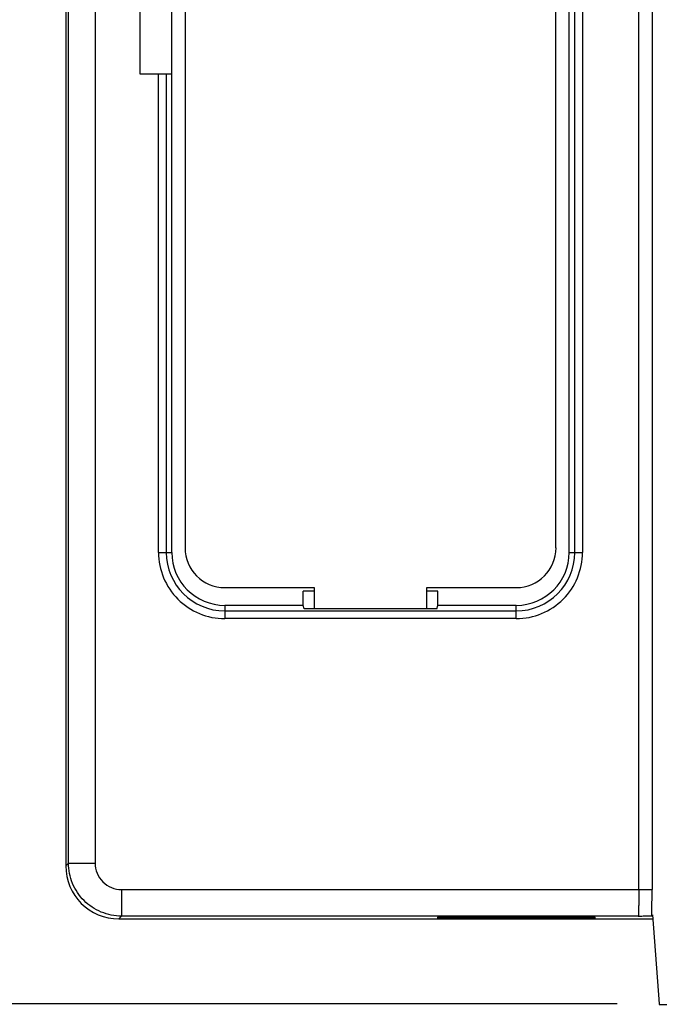
# Model space of a CAD drawing. Units: inches. Extents: x 0 to 17, y 0 to 11.
# Drawn here: x 2.8 to 3.7, y 4.6 to 6.1 of the extents above; entities that cross this region are included whole.
import ezdxf

# ---------------------------------------------------------------- set-up
doc = ezdxf.new("R2010")
doc.units = ezdxf.units.IN
doc.header["$LTSCALE"] = 0.935
doc.header["$MEASUREMENT"] = 0
doc.layers.get('0').update_dxf_attribs({"linetype": 'CONTINUOUS'})
doc.styles.get("Standard").update_dxf_attribs({"font": 'txt', "width": 0.8})
doc.dimstyles.new('DIMSTYLE_1', dxfattribs={"dimtxt": 0.15625, "dimasz": 0.1875, "dimexe": 0.125, "dimexo": 0.0625, "dimgap": 0.078125, "dimtad": 0, "dimtih": 1, "dimtoh": 1, "dimzin": 0, "dimdsep": 46, "dimtxsty": 'STANDARD', "dimblk": '_FILLED', "dimblk1": '_FILLED', "dimblk2": '_FILLED', "dimcen": 0.09, "dimazin": 0, "dimtp": 0.05, "dimtm": 0.05, "dimtfac": 1, "dimtofl": 0, "dimtmove": 0, "dimatfit": 3, "dimldrblk": '_FILLED', "dimfxl": 1, "dimtolj": 1, "dimtzin": 0, "dimarcsym": 0})

# ---------------------------------------------------------------- blocks, each defined once
blk = doc.blocks.new('_FILLED')
at = {"color": 0, "linetype": 'BYBLOCK'}
blk.add_solid([(0, 0), (-1, 0.1667), (-1, -0.1667)], dxfattribs=at)
blk = doc.blocks.new('*D4')
at = {"color": 2, "linetype": 'CONTINUOUS'}
for p, q in [((2.8692, 9.8643), (1.4229, 9.8643)), ((1.5479, 9.8643), (1.5479, 7.4033)), ((1.5479, 4.6297), (1.5479, 7.0908)), ((3.6722, 4.6297), (1.4229, 4.6297))]:
    blk.add_line(p, q, dxfattribs=at)
at = {"color": 2, "linetype": 'CONTINUOUS', "xscale": 0.1875, "yscale": 0.1875, "zscale": 0.1875}
for p, rotation in [((1.5479, 9.8643), 90), ((1.5479, 4.6297), 270)]:
    blk.add_blockref('_FILLED', p, dxfattribs=dict(at, rotation=rotation))
at = {"color": 2, "linetype": 'CONTINUOUS', "insert": (1.5479, 7.3252), "char_height": 0.15625, "width": 0.75, "attachment_point": 2, "line_spacing_factor": 0.9}
blk.add_mtext('132.96', dxfattribs=at)

msp = doc.modelspace()

# ---------------------------------------------------------------- linework, layer by layer
at = {"color": 7, "linetype": 'CONTINUOUS'}
for p, q in [((2.853, 9.7856), (2.853, 4.8348)), ((2.8571, 4.8389), (2.8571, 7.3903)), ((2.8965, 7.3903), (2.8965, 4.8389)), ((3.724, 7.0109), (3.724, 4.7996)), ((3.7043, 4.7995), (3.7043, 6.9998)), ((3.0301, 6.9214), (3.0301, 5.3072)), ((3.5813, 5.3072), (3.5813, 6.9214)), ((3.0104, 5.3004), (3.0104, 6.9146)), ((3.601, 5.3004), (3.601, 6.9146)), ((3.6092, 5.3004), (3.6092, 6.9146)), ((3.6206, 6.9145), (3.6206, 5.3004)), ((2.9635, 6.011), (2.9635, 6.2078)), ((3.0104, 6.011), (2.9635, 6.011)), ((2.9908, 5.3004), (2.9908, 6.011)), ((3.0022, 6.011), (3.0022, 5.3004)), ((2.9908, 5.3004), (3.0104, 5.3004)), ((3.601, 5.3004), (3.6206, 5.3004)), ((3.0892, 5.2482), (3.2221, 5.2482)), ((3.2221, 5.243), (3.2056, 5.243)), ((3.2056, 5.2216), (3.2056, 5.243)), ((3.2221, 5.2482), (3.2221, 5.2164)), ((3.3894, 5.2482), (3.5223, 5.2482)), ((3.3894, 5.2164), (3.3894, 5.2482)), ((3.4059, 5.243), (3.3894, 5.243)), ((3.4059, 5.2216), (3.4059, 5.243)), ((3.2056, 5.2216), (3.0892, 5.2216)), ((3.0892, 5.2216), (3.0892, 5.202)), ((3.2073, 5.2164), (3.2056, 5.2216)), ((3.4041, 5.2164), (3.4059, 5.2216)), ((3.5223, 5.2216), (3.4059, 5.2216)), ((3.5223, 5.202), (3.5223, 5.2216)), ((3.0892, 5.2134), (3.5223, 5.2134)), ((3.4041, 5.2164), (3.2073, 5.2164)), ((3.5222, 5.202), (3.0892, 5.202)), ((2.8571, 4.8389), (2.853, 4.8348)), ((2.8571, 4.8389), (2.8965, 4.8389)), ((2.9358, 4.7995), (3.724, 4.7995)), ((2.9358, 4.7995), (2.9358, 4.7602)), ((2.9317, 4.7561), (2.9358, 4.7602)), ((2.9317, 4.7561), (3.7254, 4.7561)), ((3.7035, 4.7602), (2.9358, 4.7602)), ((3.4051, 4.7585), (3.4051, 4.7571)), ((3.6276, 4.7587), (3.4169, 4.7587)), ((3.4169, 4.757), (3.417, 4.7587)), ((3.4169, 4.757), (3.6276, 4.757)), ((3.6275, 4.7587), (3.6276, 4.757)), ((3.6394, 4.7571), (3.6394, 4.7585)), ((3.7249, 4.7619), (3.7238, 4.7608)), ((3.7249, 4.7619), (3.7347, 4.6297)), ((3.7347, 4.6297), (3.7348, 4.6291)), ((3.7348, 4.6291), (4.4514, 4.6291))]:
    msp.add_line(p, q, dxfattribs=at)
for centre, radius, start, end in [((3.0892, 5.3004), 0.0984, 179.9924, 270.0069), ((3.0892, 5.3004), 0.0869, 180, 270), ((3.0892, 5.3004), 0.0787, 180, 270), ((3.0892, 5.3072), 0.0591, 180, 270), ((3.5223, 5.3004), 0.0984, 269.9931, 0.0069), ((3.5223, 5.3072), 0.0591, 270, 360), ((3.5223, 5.3004), 0.0869, 270, 360), ((3.5223, 5.3004), 0.0787, 270, 360), ((2.9358, 4.8389), 0.0394, 179.9918, 270.0072), ((0.4234, 4.7963), 3.3006, 359.3823, 0.0561)]:
    msp.add_arc(centre, radius, start, end, dxfattribs=at)
for centre, major_axis, ratio, start_param, end_param in [((2.9317, 4.8348), (-0.0557, -0.0557), 0.999829, 5.497873, 7.068498), ((2.9317, 4.8348), (0.0557, 0.0557), 0.999829, -3.926905, -2.35628), ((3.417, 4.7585), (0.0119, 0), 0.013089, 1.578394, 3.141594), ((3.417, 4.7571), (0.0119, 0), 0.013089, 3.141591, 4.704791), ((3.6275, 4.7585), (0.0119, 0), 0.013089, -0.000001, 1.563199), ((3.6275, 4.7571), (0.0119, 0), 0.013089, -1.563199, 0.000001)]:
    msp.add_ellipse(centre, major_axis=major_axis, ratio=ratio, start_param=start_param, end_param=end_param, dxfattribs=at)
for points, knots in [([(2.9358, 4.7602), (2.9256, 4.7602), (2.9049, 4.7643), (2.8787, 4.7818), (2.8612, 4.808), (2.8571, 4.8287), (2.8571, 4.8389)], [0, 0, 0, 0, 0.250032, 0.5, 0.749968, 1, 1, 1, 1]), ([(3.7043, 4.7995), (3.7043, 4.797), (3.7043, 4.792), (3.7043, 4.7848), (3.7042, 4.7781), (3.7041, 4.7722), (3.704, 4.768), (3.7039, 4.7651), (3.7039, 4.7634), (3.7038, 4.7621), (3.7037, 4.7611), (3.7036, 4.7606), (3.7036, 4.7602), (3.7035, 4.7602)], [0, 0, 0, 0, 0.193233, 0.379521, 0.551231, 0.7021, 0.826516, 0.877238, 0.919685, 0.95344, 0.978163, 0.993693, 1, 1, 1, 1]), ([(3.7035, 4.7602), (3.7059, 4.7602), (3.7094, 4.7603), (3.7139, 4.7604), (3.7169, 4.7604), (3.7195, 4.7605), (3.7213, 4.7606), (3.7225, 4.7606), (3.7232, 4.7607), (3.7235, 4.7607), (3.7238, 4.7607), (3.7238, 4.7608)], [0, 0, 0, 0, 0.348941, 0.512766, 0.663434, 0.794671, 0.899818, 0.9403, 0.971232, 0.991481, 1, 1, 1, 1])]:
    msp.add_open_spline(points, degree=3, knots=knots, dxfattribs=at)

# ---------------------------------------------------------------- dimensions: what is measured, and where the dimension line sits
at = {"color": 2, "linetype": 'CONTINUOUS'}
dim = msp.add_linear_dim(base=(1.5479, 9.8643), p1=(3.7347, 4.6297), p2=(2.9317, 9.8643), angle=90, dimstyle='DIMSTYLE_1', dxfattribs=at)
dim.commit()
dim.dimension.update_dxf_attribs({"geometry": '*D4', "text_midpoint": (1.5635, 7.247), "dimtype": 160})

doc.saveas('drawing.dxf')
